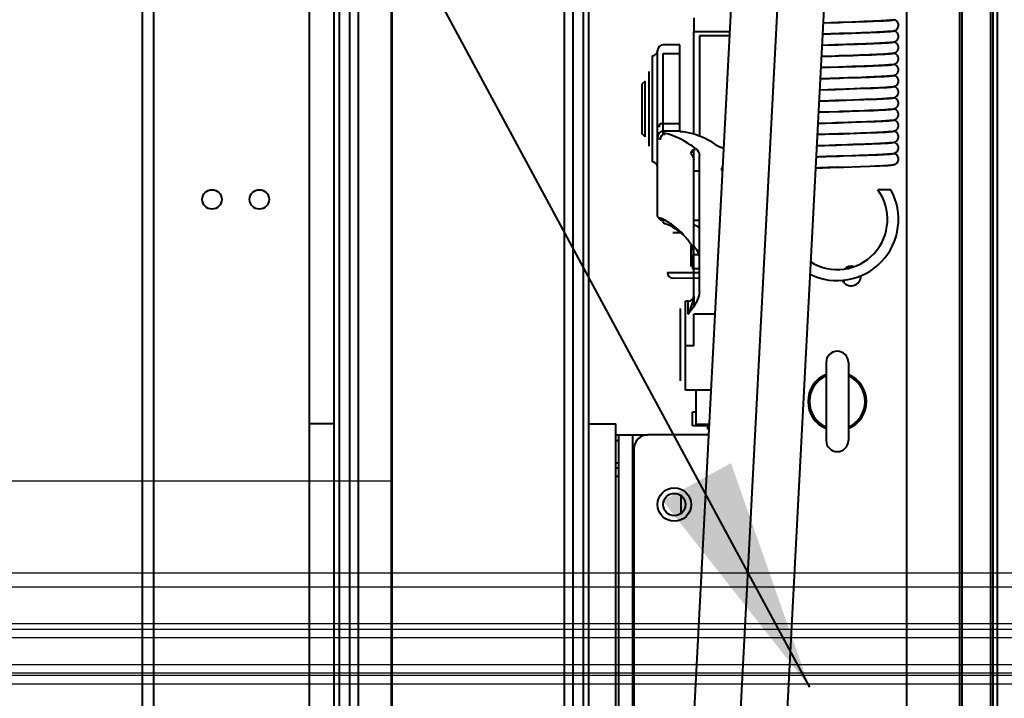
# Model space of a CAD drawing. Units: millimetres. Extents: x 486005 to 499873, y 1562647 to 1618297.
# Drawn here: x 494769 to 495122, y 1566636 to 1566880 of the extents above; entities that cross this region are included whole.
import ezdxf

# ---------------------------------------------------------------- set-up
doc = ezdxf.new("R2010")
doc.units = ezdxf.units.MM
doc.layers.add('Paleta', color=252, linetype='Continuous')
doc.layers.add('конв Липсия', color=7, linetype='Continuous')

# ---------------------------------------------------------------- blocks, each defined once
blk = doc.blocks.new('A$C13FB47D3')
for p, q in [((2468.17, 555), (317.5, 555)), ((2890.76, 550), (109, 550)), ((55, 536.87), (2944.76, 536.87)), ((55, 534.89), (2944.76, 534.89)), ((55, 531.89), (2944.76, 531.89)), ((55, 522.24), (2944.76, 522.24)), ((55, 519.24), (2944.76, 519.24)), ((55, 518.3), (2944.76, 518.3)), ((55, 515.3), (2944.76, 515.3))]:
    blk.add_line(p, q)
blk = doc.blocks.new('A$C47B3716E')
at = {"layer": 'конв Липсия', "lineweight": 40}
for p, q in [((2173.84, 5916.06), (3838.77, 2829)), ((3873.75, 2106), (3873.75, 3658)), ((3892.75, 1900), (3892.75, 3658)), ((3893.65, 1900), (3893.65, 3658)), ((3903.85, 1914.7), (3903.85, 3652.5)), ((3904.75, 1914.7), (3904.75, 3652.5)), ((3906.25, 1914.7), (3906.25, 3652.5)), ((3906.25, 1914.7), (3906.25, 3652.5)), ((3659.25, 1854), (3659.25, 3641.6)), ((3599.25, 1859), (3599.25, 3637.5)), ((3603.25, 3637.5), (3603.25, 1859)), ((3676.75, 3579.5), (3676.75, 1965.5)), ((3750.75, 3579.5), (3750.75, 1965.5)), ((3673.75, 2229), (3673.75, 3479)), ((3753.75, 3479), (3753.75, 2229)), ((3667.94, 3477), (3667.94, 2231)), ((3669.87, 3477), (3669.87, 2231)), ((3757.63, 2231), (3757.63, 3477)), ((3759.57, 2231), (3759.57, 3477)), ((3688.84, 3328.84), (3688.84, 2328.84)), ((3747.38, 1865), (3822.89, 3305.97)), ((3764.05, 1865), (3839.56, 3305.9)), ((3780.72, 1865), (3856.15, 3304.23)), ((3797.25, 3069.2), (3797.25, 3064.2)), ((3850.83, 3067.59), (3855.46, 3067.74)), ((3856.61, 3067.73), (3854.14, 3067.65)), ((3855.46, 3067.74), (3859.32, 3067.88)), ((3858.41, 3067.8), (3856.61, 3067.73)), ((3860.05, 3067.86), (3858.41, 3067.8)), ((3859.32, 3067.88), (3861.76, 3067.97)), ((3861.51, 3067.92), (3860.05, 3067.86)), ((3862.82, 3067.97), (3861.51, 3067.92)), ((3861.76, 3067.97), (3863.49, 3068.05)), ((3863.69, 3068.01), (3862.82, 3067.97)), ((3863.49, 3068.05), (3864.67, 3068.11)), ((3864.47, 3068.05), (3863.69, 3068.01)), ((3865.16, 3068.09), (3864.47, 3068.05)), ((3864.67, 3068.11), (3865.44, 3068.15)), ((3865.78, 3068.13), (3865.16, 3068.09)), ((3865.44, 3068.15), (3866.12, 3068.19)), ((3866.31, 3068.16), (3865.78, 3068.13)), ((3866.12, 3068.19), (3866.52, 3068.22)), ((3866.63, 3068.18), (3866.31, 3068.16)), ((3866.52, 3068.22), (3866.88, 3068.24)), ((3866.91, 3068.21), (3866.63, 3068.18)), ((3866.88, 3068.24), (3867.21, 3068.27)), ((3867.17, 3068.23), (3866.91, 3068.21)), ((3867.4, 3068.25), (3867.17, 3068.23)), ((3867.21, 3068.27), (3867.51, 3068.29)), ((3867.51, 3068.29), (3867.77, 3068.32)), ((3810.22, 3064.2), (3797.25, 3064.2)), ((3797.25, 3027.41), (3797.25, 3064.2)), ((3810.15, 3062.7), (3799.25, 3062.7)), ((3799.25, 3062.7), (3799.25, 3026.73)), ((3849.43, 3063.5), (3843.52, 3063.31)), ((3852.59, 3063.6), (3849.43, 3063.5)), ((3850.98, 3063.59), (3857.11, 3063.8)), ((3855.42, 3063.69), (3852.59, 3063.6)), ((3857.43, 3063.76), (3855.42, 3063.69)), ((3857.11, 3063.8), (3860.45, 3063.92)), ((3859.25, 3063.83), (3857.43, 3063.76)), ((3860.88, 3063.89), (3859.25, 3063.83)), ((3860.45, 3063.92), (3862.54, 3064.01)), ((3861.99, 3063.94), (3860.88, 3063.89)), ((3862.98, 3063.98), (3861.99, 3063.94)), ((3862.54, 3064.01), (3864.03, 3064.08)), ((3863.87, 3064.02), (3862.98, 3063.98)), ((3864.66, 3064.06), (3863.87, 3064.02)), ((3864.03, 3064.08), (3865.07, 3064.13)), ((3865.35, 3064.1), (3864.66, 3064.06)), ((3865.07, 3064.13), (3865.76, 3064.17)), ((3865.96, 3064.14), (3865.35, 3064.1)), ((3865.76, 3064.17), (3866.37, 3064.21)), ((3866.33, 3064.16), (3865.96, 3064.14)), ((3866.66, 3064.19), (3866.33, 3064.16)), ((3866.37, 3064.21), (3866.75, 3064.23)), ((3866.95, 3064.21), (3866.66, 3064.19)), ((3866.75, 3064.23), (3867.09, 3064.26)), ((3867.21, 3064.23), (3866.95, 3064.21)), ((3867.09, 3064.26), (3867.4, 3064.28)), ((3867.44, 3064.25), (3867.21, 3064.23)), ((3867.4, 3064.28), (3867.69, 3064.31)), ((3792.25, 3059.5), (3786.25, 3059.5)), ((3792.25, 3028.49), (3792.25, 3059.5)), ((3843.32, 3059.35), (3846.97, 3059.47)), ((3850.84, 3059.59), (3855.81, 3059.75)), ((3854.87, 3059.67), (3851.78, 3059.57)), ((3857.08, 3059.75), (3854.87, 3059.67)), ((3855.81, 3059.75), (3859.26, 3059.88)), ((3859.04, 3059.82), (3857.08, 3059.75)), ((3860.76, 3059.89), (3859.04, 3059.82)), ((3859.26, 3059.88), (3861.74, 3059.97)), ((3861.91, 3059.93), (3860.76, 3059.89)), ((3861.74, 3059.97), (3863.47, 3060.05)), ((3862.94, 3059.98), (3861.91, 3059.93)), ((3863.86, 3060.02), (3862.94, 3059.98)), ((3863.47, 3060.05), (3864.66, 3060.11)), ((3864.68, 3060.06), (3863.86, 3060.02)), ((3864.66, 3060.11), (3865.46, 3060.15)), ((3865.4, 3060.1), (3864.68, 3060.06)), ((3866.02, 3060.14), (3865.4, 3060.1)), ((3865.46, 3060.15), (3866.16, 3060.19)), ((3866.39, 3060.17), (3866.02, 3060.14)), ((3866.16, 3060.19), (3866.58, 3060.22)), ((3866.71, 3060.19), (3866.39, 3060.17)), ((3866.58, 3060.22), (3866.97, 3060.25)), ((3867, 3060.21), (3866.71, 3060.19)), ((3866.97, 3060.25), (3867.32, 3060.28)), ((3867.25, 3060.23), (3867, 3060.21)), ((3867.47, 3060.25), (3867.25, 3060.23)), ((3867.32, 3060.28), (3867.63, 3060.3)), ((3782.25, 3055.5), (3782.25, 3017.5)), ((3784.25, 3029.45), (3784.25, 3057.5)), ((3786.25, 3056.42), (3792.25, 3056.42)), ((3786.25, 3028.54), (3786.25, 3056.42)), ((3843.11, 3055.34), (3846.7, 3055.46)), ((3850.35, 3055.53), (3849.24, 3055.49)), ((3854.47, 3055.66), (3850.35, 3055.53)), ((3854.4, 3055.71), (3858.27, 3055.84)), ((3856.75, 3055.74), (3854.47, 3055.66)), ((3858.81, 3055.81), (3856.75, 3055.74)), ((3858.27, 3055.84), (3861.03, 3055.94)), ((3860.31, 3055.87), (3858.81, 3055.81)), ((3861.67, 3055.92), (3860.31, 3055.87)), ((3861.03, 3055.94), (3862.98, 3056.03)), ((3862.89, 3055.98), (3861.67, 3055.92)), ((3863.98, 3056.03), (3862.89, 3055.98)), ((3862.98, 3056.03), (3864.33, 3056.09)), ((3864.7, 3056.06), (3863.98, 3056.03)), ((3864.33, 3056.09), (3865.21, 3056.14)), ((3865.34, 3056.1), (3864.7, 3056.06)), ((3865.21, 3056.14), (3865.98, 3056.18)), ((3865.92, 3056.14), (3865.34, 3056.1)), ((3866.42, 3056.17), (3865.92, 3056.14)), ((3865.98, 3056.18), (3866.44, 3056.21)), ((3866.72, 3056.19), (3866.42, 3056.17)), ((3866.44, 3056.21), (3866.85, 3056.24)), ((3866.99, 3056.21), (3866.72, 3056.19)), ((3866.85, 3056.24), (3867.22, 3056.27)), ((3867.23, 3056.23), (3866.99, 3056.21)), ((3867.22, 3056.27), (3867.55, 3056.29)), ((3867.45, 3056.25), (3867.23, 3056.23)), ((3850.83, 3051.59), (3855.46, 3051.74)), ((3856.61, 3051.73), (3854.14, 3051.65)), ((3855.46, 3051.74), (3859.32, 3051.88)), ((3858.41, 3051.8), (3856.61, 3051.73)), ((3860.05, 3051.86), (3858.41, 3051.8)), ((3859.32, 3051.88), (3861.76, 3051.97)), ((3861.51, 3051.92), (3860.05, 3051.86)), ((3862.82, 3051.97), (3861.51, 3051.92)), ((3861.76, 3051.97), (3863.49, 3052.05)), ((3863.69, 3052.01), (3862.82, 3051.97)), ((3863.49, 3052.05), (3864.67, 3052.11)), ((3864.47, 3052.05), (3863.69, 3052.01)), ((3865.16, 3052.09), (3864.47, 3052.05)), ((3864.67, 3052.11), (3865.44, 3052.15)), ((3865.78, 3052.13), (3865.16, 3052.09)), ((3865.44, 3052.15), (3866.12, 3052.19)), ((3866.31, 3052.16), (3865.78, 3052.13)), ((3866.12, 3052.19), (3866.52, 3052.22)), ((3866.63, 3052.18), (3866.31, 3052.16)), ((3866.52, 3052.22), (3866.88, 3052.24)), ((3866.91, 3052.21), (3866.63, 3052.18)), ((3866.88, 3052.24), (3867.21, 3052.27)), ((3867.17, 3052.23), (3866.91, 3052.21)), ((3867.4, 3052.25), (3867.17, 3052.23)), ((3867.21, 3052.27), (3867.51, 3052.29)), ((3867.51, 3052.29), (3867.77, 3052.32)), ((3781.25, 3023.07), (3781.25, 3049.93)), ((3849.43, 3047.5), (3842.68, 3047.28)), ((3852.59, 3047.6), (3849.43, 3047.5)), ((3850.98, 3047.59), (3857.11, 3047.8)), ((3855.42, 3047.69), (3852.59, 3047.6)), ((3857.43, 3047.76), (3855.42, 3047.69)), ((3857.11, 3047.8), (3860.45, 3047.92)), ((3859.25, 3047.83), (3857.43, 3047.76)), ((3860.88, 3047.89), (3859.25, 3047.83)), ((3860.45, 3047.92), (3862.54, 3048.01)), ((3861.99, 3047.94), (3860.88, 3047.89)), ((3862.98, 3047.98), (3861.99, 3047.94)), ((3862.54, 3048.01), (3864.03, 3048.08)), ((3863.87, 3048.02), (3862.98, 3047.98)), ((3864.66, 3048.06), (3863.87, 3048.02)), ((3864.03, 3048.08), (3865.07, 3048.13)), ((3865.35, 3048.1), (3864.66, 3048.06)), ((3865.07, 3048.13), (3865.76, 3048.17)), ((3865.96, 3048.14), (3865.35, 3048.1)), ((3865.76, 3048.17), (3866.37, 3048.21)), ((3866.33, 3048.16), (3865.96, 3048.14)), ((3866.66, 3048.19), (3866.33, 3048.16)), ((3866.37, 3048.21), (3866.75, 3048.23)), ((3866.95, 3048.21), (3866.66, 3048.19)), ((3866.75, 3048.23), (3867.09, 3048.26)), ((3867.21, 3048.23), (3866.95, 3048.21)), ((3867.09, 3048.26), (3867.4, 3048.28)), ((3867.44, 3048.25), (3867.21, 3048.23)), ((3867.4, 3048.28), (3867.69, 3048.31)), ((3779.75, 3046.5), (3778.75, 3045.5)), ((3778.75, 3027.5), (3778.75, 3045.5)), ((3779.75, 3026.5), (3779.75, 3046.5)), ((3855.81, 3043.75), (3859.26, 3043.88)), ((3860.76, 3043.89), (3859.04, 3043.82)), ((3859.26, 3043.88), (3861.74, 3043.97)), ((3861.91, 3043.93), (3860.76, 3043.89)), ((3861.74, 3043.97), (3863.47, 3044.05)), ((3862.94, 3043.98), (3861.91, 3043.93)), ((3863.86, 3044.02), (3862.94, 3043.98)), ((3863.47, 3044.05), (3864.66, 3044.11)), ((3864.68, 3044.06), (3863.86, 3044.02)), ((3864.66, 3044.11), (3865.46, 3044.15)), ((3865.4, 3044.1), (3864.68, 3044.06)), ((3866.02, 3044.14), (3865.4, 3044.1)), ((3865.46, 3044.15), (3866.16, 3044.19)), ((3866.39, 3044.17), (3866.02, 3044.14)), ((3866.16, 3044.19), (3866.58, 3044.22)), ((3866.71, 3044.19), (3866.39, 3044.17)), ((3866.58, 3044.22), (3866.97, 3044.25)), ((3867, 3044.21), (3866.71, 3044.19)), ((3866.97, 3044.25), (3867.32, 3044.28)), ((3867.25, 3044.23), (3867, 3044.21)), ((3867.47, 3044.25), (3867.25, 3044.23)), ((3867.32, 3044.28), (3867.63, 3044.3)), ((3845.86, 3043.38), (3842.47, 3043.27)), ((3842.48, 3043.32), (3845.4, 3043.42)), ((3850.84, 3043.59), (3855.81, 3043.75)), ((3854.87, 3043.67), (3851.78, 3043.57)), ((3857.08, 3043.75), (3854.87, 3043.67)), ((3859.04, 3043.82), (3857.08, 3043.75)), ((3845.84, 3039.38), (3842.26, 3039.27)), ((3842.27, 3039.31), (3845.43, 3039.42)), ((3850.35, 3039.53), (3849.24, 3039.49)), ((3854.47, 3039.66), (3850.35, 3039.53)), ((3854.4, 3039.71), (3858.27, 3039.84)), ((3856.75, 3039.74), (3854.47, 3039.66)), ((3858.81, 3039.81), (3856.75, 3039.74)), ((3858.27, 3039.84), (3861.03, 3039.94)), ((3860.31, 3039.87), (3858.81, 3039.81)), ((3861.67, 3039.92), (3860.31, 3039.87)), ((3861.03, 3039.94), (3862.98, 3040.03)), ((3862.89, 3039.98), (3861.67, 3039.92)), ((3863.98, 3040.03), (3862.89, 3039.98)), ((3862.98, 3040.03), (3864.33, 3040.09)), ((3864.7, 3040.06), (3863.98, 3040.03)), ((3864.33, 3040.09), (3865.21, 3040.14)), ((3865.34, 3040.1), (3864.7, 3040.06)), ((3865.21, 3040.14), (3865.98, 3040.18)), ((3865.92, 3040.14), (3865.34, 3040.1)), ((3866.42, 3040.17), (3865.92, 3040.14)), ((3865.98, 3040.18), (3866.44, 3040.21)), ((3866.72, 3040.19), (3866.42, 3040.17)), ((3866.44, 3040.21), (3866.85, 3040.24)), ((3866.99, 3040.21), (3866.72, 3040.19)), ((3866.85, 3040.24), (3867.22, 3040.27)), ((3867.23, 3040.23), (3866.99, 3040.21)), ((3867.22, 3040.27), (3867.55, 3040.29)), ((3867.45, 3040.25), (3867.23, 3040.23)), ((3850.83, 3035.59), (3855.46, 3035.74)), ((3856.61, 3035.73), (3854.14, 3035.65)), ((3855.46, 3035.74), (3859.32, 3035.88)), ((3858.41, 3035.8), (3856.61, 3035.73)), ((3860.05, 3035.86), (3858.41, 3035.8)), ((3859.32, 3035.88), (3861.76, 3035.97)), ((3861.51, 3035.92), (3860.05, 3035.86)), ((3862.82, 3035.97), (3861.51, 3035.92)), ((3861.76, 3035.97), (3863.49, 3036.05)), ((3863.69, 3036.01), (3862.82, 3035.97)), ((3863.49, 3036.05), (3864.67, 3036.11)), ((3864.47, 3036.05), (3863.69, 3036.01)), ((3865.16, 3036.09), (3864.47, 3036.05)), ((3864.67, 3036.11), (3865.44, 3036.15)), ((3865.78, 3036.13), (3865.16, 3036.09)), ((3865.44, 3036.15), (3866.12, 3036.19)), ((3866.31, 3036.16), (3865.78, 3036.13)), ((3866.12, 3036.19), (3866.52, 3036.22)), ((3866.63, 3036.18), (3866.31, 3036.16)), ((3866.52, 3036.22), (3866.88, 3036.24)), ((3866.91, 3036.21), (3866.63, 3036.18)), ((3866.88, 3036.24), (3867.21, 3036.27)), ((3867.17, 3036.23), (3866.91, 3036.21)), ((3867.4, 3036.25), (3867.17, 3036.23)), ((3867.21, 3036.27), (3867.51, 3036.29)), ((3867.51, 3036.29), (3867.77, 3036.32)), ((3792.25, 3031.18), (3786.25, 3031.18)), ((3846.83, 3031.41), (3841.84, 3031.25)), ((3841.85, 3031.3), (3844.54, 3031.39)), ((3848.13, 3031.46), (3846.83, 3031.41)), ((3849.43, 3031.5), (3848.13, 3031.46)), ((3852.59, 3031.6), (3849.43, 3031.5)), ((3850.98, 3031.59), (3857.11, 3031.8)), ((3855.42, 3031.69), (3852.59, 3031.6)), ((3857.43, 3031.76), (3855.42, 3031.69)), ((3857.11, 3031.8), (3860.45, 3031.92)), ((3859.25, 3031.83), (3857.43, 3031.76)), ((3860.88, 3031.89), (3859.25, 3031.83)), ((3860.45, 3031.92), (3862.54, 3032.01)), ((3861.99, 3031.94), (3860.88, 3031.89)), ((3862.98, 3031.98), (3861.99, 3031.94)), ((3862.54, 3032.01), (3864.03, 3032.08)), ((3863.87, 3032.02), (3862.98, 3031.98)), ((3864.66, 3032.06), (3863.87, 3032.02)), ((3864.03, 3032.08), (3865.07, 3032.13)), ((3865.35, 3032.1), (3864.66, 3032.06)), ((3865.07, 3032.13), (3865.76, 3032.17)), ((3865.96, 3032.14), (3865.35, 3032.1)), ((3865.76, 3032.17), (3866.37, 3032.21)), ((3866.33, 3032.16), (3865.96, 3032.14)), ((3866.66, 3032.19), (3866.33, 3032.16)), ((3866.37, 3032.21), (3866.75, 3032.23)), ((3866.95, 3032.21), (3866.66, 3032.19)), ((3866.75, 3032.23), (3867.09, 3032.26)), ((3867.21, 3032.23), (3866.95, 3032.21)), ((3867.09, 3032.26), (3867.4, 3032.28)), ((3867.44, 3032.25), (3867.21, 3032.23)), ((3867.4, 3032.28), (3867.69, 3032.31)), ((3779.75, 3026.5), (3778.75, 3027.5)), ((3784.25, 3026.09), (3784.25, 3029.45)), ((3792.25, 3028.5), (3786.25, 3028.5)), ((3786.25, 3027.39), (3786.25, 3028.5)), ((3786.91, 3027.77), (3787.25, 3027.71)), ((3845.86, 3027.38), (3841.63, 3027.24)), ((3841.64, 3027.29), (3844.39, 3027.38)), ((3850.84, 3027.59), (3855.81, 3027.75)), ((3854.87, 3027.67), (3851.78, 3027.57)), ((3857.08, 3027.75), (3854.87, 3027.67)), ((3855.81, 3027.75), (3859.26, 3027.88)), ((3859.04, 3027.82), (3857.08, 3027.75)), ((3860.76, 3027.89), (3859.04, 3027.82)), ((3859.26, 3027.88), (3861.74, 3027.97)), ((3861.91, 3027.93), (3860.76, 3027.89)), ((3861.74, 3027.97), (3863.47, 3028.05)), ((3862.94, 3027.98), (3861.91, 3027.93)), ((3863.86, 3028.02), (3862.94, 3027.98)), ((3863.47, 3028.05), (3864.66, 3028.11)), ((3864.68, 3028.06), (3863.86, 3028.02)), ((3864.66, 3028.11), (3865.46, 3028.15)), ((3865.4, 3028.1), (3864.68, 3028.06)), ((3866.02, 3028.14), (3865.4, 3028.1)), ((3865.46, 3028.15), (3866.16, 3028.19)), ((3866.39, 3028.17), (3866.02, 3028.14)), ((3866.16, 3028.19), (3866.58, 3028.22)), ((3866.71, 3028.19), (3866.39, 3028.17)), ((3866.58, 3028.22), (3866.97, 3028.25)), ((3867, 3028.21), (3866.71, 3028.19)), ((3866.97, 3028.25), (3867.32, 3028.28)), ((3867.25, 3028.23), (3867, 3028.21)), ((3867.47, 3028.25), (3867.25, 3028.23)), ((3867.32, 3028.28), (3867.63, 3028.3)), ((3784.25, 2997.84), (3784.25, 3026.09)), ((3785.13, 3025.79), (3785.58, 3025.74)), ((3845.84, 3023.38), (3841.42, 3023.24)), ((3841.43, 3023.28), (3844.2, 3023.38)), ((3850.35, 3023.53), (3849.24, 3023.49)), ((3854.47, 3023.66), (3850.35, 3023.53)), ((3854.4, 3023.71), (3858.27, 3023.84)), ((3856.75, 3023.74), (3854.47, 3023.66)), ((3858.81, 3023.81), (3856.75, 3023.74)), ((3858.27, 3023.84), (3861.03, 3023.94)), ((3860.31, 3023.87), (3858.81, 3023.81)), ((3861.67, 3023.92), (3860.31, 3023.87)), ((3861.03, 3023.94), (3862.98, 3024.03)), ((3862.89, 3023.98), (3861.67, 3023.92)), ((3863.98, 3024.03), (3862.89, 3023.98)), ((3862.98, 3024.03), (3864.33, 3024.09)), ((3864.7, 3024.06), (3863.98, 3024.03)), ((3864.33, 3024.09), (3865.21, 3024.14)), ((3865.34, 3024.1), (3864.7, 3024.06)), ((3865.21, 3024.14), (3865.98, 3024.18)), ((3865.92, 3024.14), (3865.34, 3024.1)), ((3866.42, 3024.17), (3865.92, 3024.14)), ((3865.98, 3024.18), (3866.44, 3024.21)), ((3866.72, 3024.19), (3866.42, 3024.17)), ((3866.44, 3024.21), (3866.85, 3024.24)), ((3866.99, 3024.21), (3866.72, 3024.19)), ((3866.85, 3024.24), (3867.22, 3024.27)), ((3867.23, 3024.23), (3866.99, 3024.21)), ((3867.22, 3024.27), (3867.55, 3024.29)), ((3867.45, 3024.25), (3867.23, 3024.23)), ((3797.25, 2969.4), (3797.25, 3021.96)), ((3799.25, 2970.81), (3799.25, 3019.8)), ((3841.22, 3019.28), (3843.48, 3019.35)), ((3843.48, 3019.35), (3847.04, 3019.47)), ((3848.64, 3019.47), (3846.2, 3019.39)), ((3847.04, 3019.47), (3848.3, 3019.51)), ((3848.69, 3019.47), (3848.64, 3019.47)), ((3850.83, 3019.59), (3855.46, 3019.74)), ((3856.61, 3019.73), (3854.14, 3019.65)), ((3855.46, 3019.74), (3859.32, 3019.88)), ((3858.41, 3019.8), (3856.61, 3019.73)), ((3860.05, 3019.86), (3858.41, 3019.8)), ((3859.32, 3019.88), (3861.76, 3019.97)), ((3861.51, 3019.92), (3860.05, 3019.86)), ((3862.82, 3019.97), (3861.51, 3019.92)), ((3861.76, 3019.97), (3863.49, 3020.05)), ((3863.69, 3020.01), (3862.82, 3019.97)), ((3863.49, 3020.05), (3864.67, 3020.11)), ((3864.47, 3020.05), (3863.69, 3020.01)), ((3865.16, 3020.09), (3864.47, 3020.05)), ((3864.67, 3020.11), (3865.44, 3020.15)), ((3865.78, 3020.13), (3865.16, 3020.09)), ((3865.44, 3020.15), (3866.12, 3020.19)), ((3866.31, 3020.16), (3865.78, 3020.13)), ((3866.12, 3020.19), (3866.52, 3020.22)), ((3866.63, 3020.18), (3866.31, 3020.16)), ((3866.52, 3020.22), (3866.88, 3020.24)), ((3866.91, 3020.21), (3866.63, 3020.18)), ((3866.88, 3020.24), (3867.21, 3020.27)), ((3867.17, 3020.23), (3866.91, 3020.21)), ((3867.4, 3020.25), (3867.17, 3020.23)), ((3867.21, 3020.27), (3867.51, 3020.29)), ((3867.51, 3020.29), (3867.77, 3020.32)), ((3850.98, 3015.59), (3857.11, 3015.8)), ((3857.11, 3015.8), (3860.45, 3015.92)), ((3860.45, 3015.92), (3862.54, 3016.01)), ((3862.54, 3016.01), (3864.03, 3016.08)), ((3864.03, 3016.08), (3865.07, 3016.13)), ((3865.07, 3016.13), (3865.76, 3016.17)), ((3865.76, 3016.17), (3866.37, 3016.21)), ((3866.37, 3016.21), (3866.75, 3016.23)), ((3866.75, 3016.23), (3867.09, 3016.26)), ((3867.09, 3016.26), (3867.4, 3016.28)), ((3867.4, 3016.28), (3867.69, 3016.31)), ((3797.25, 3014.2), (3799.25, 3014.2)), ((3846.25, 3015.44), (3848.77, 3015.52)), ((3848.81, 3015.53), (3848.77, 3015.52)), ((3867.98, 3007.5), (3863.3, 3007.5)), ((3786.85, 2996.5), (3786.25, 2996.5)), ((3786.25, 2996.5), (3786.25, 2995.87)), ((3797.25, 2996.5), (3799.25, 2996.5)), ((3792.53, 2992.06), (3789.72, 2992.06)), ((3792.6, 2992.01), (3789.72, 2992.06)), ((3796.25, 2979.91), (3796.25, 2987.55)), ((3799, 2984.07), (3796.75, 2984.07)), ((3796.75, 2984.07), (3796.75, 2979.07)), ((3787.75, 2977.75), (3799.25, 2977.75)), ((3799.25, 2979.07), (3796.75, 2979.07)), ((3799.25, 2975.59), (3789.72, 2975.75)), ((3851.25, 2974.06), (3851.25, 2975.03)), ((3795.25, 2967.5), (3794.25, 2967.5)), ((3794.25, 2935.5), (3794.25, 2967.5)), ((3795.25, 2962.81), (3795.25, 2967.5)), ((3797.25, 2969.4), (3797.25, 2965.59)), ((3792.45, 2938.85), (3792.45, 2964.88)), ((3804.91, 2962.81), (3797.25, 2962.81)), ((3797.25, 2951.5), (3797.25, 2962.81)), ((3797.25, 2951.5), (3794.25, 2951.5)), ((3844.75, 2945.5), (3844.75, 2917.52)), ((3852.75, 2945.5), (3852.75, 2917.52)), ((3803.48, 2935.5), (3794.25, 2935.5)), ((3798, 2935.5), (3798, 2923.2)), ((3798, 2927.69), (3796.75, 2927.69)), ((3796.75, 2922.69), (3796.75, 2927.69)), ((3667.94, 2923.5), (3659.25, 2923.5)), ((3759.57, 2923.5), (3769.25, 2923.5)), ((3769.25, 2765.5), (3769.25, 2923.5)), ((3802.25, 2922.69), (3796.75, 2922.69)), ((3802.83, 2923.2), (3798, 2923.2)), ((3802.25, 2921.54), (3802.25, 2923.2)), ((3802.73, 2921.54), (3802.25, 2921.54)), ((3769.25, 2919.5), (3770.25, 2919.5)), ((3769.25, 2917.5), (3770.25, 2917.5)), ((3770.25, 2919.5), (3780.75, 2919.5)), ((3770.25, 2919.5), (3770.25, 2769.5)), ((3775.25, 2919.5), (3775.25, 2769.5)), ((3802.64, 2919.5), (3780.75, 2919.5)), ((3775.75, 2914.5), (3775.75, 2774.5)), ((3769.25, 2909.5), (3770.25, 2909.5)), ((3770.25, 2907.5), (3769.25, 2907.5)), ((3770.25, 2904.5), (3769.25, 2904.5)), ((3792.75, 2891.39), (3792.75, 2897.61))]:
    blk.add_line(p, q, dxfattribs=at)
for points in [[(3854.14, 3067.65), (3849.72, 3067.51), (3849.13, 3067.49), (3843.73, 3067.31)], [(3843.74, 3067.36), (3849.57, 3067.55), (3850.83, 3067.59)], [(3868.12, 3068.34), (3868.12, 3068.34), (3868.11, 3068.33), (3868.09, 3068.33), (3868.06, 3068.32), (3868.01, 3068.32), (3867.97, 3068.31), (3867.91, 3068.3), (3867.84, 3068.29), (3867.77, 3068.29), (3867.69, 3068.28), (3867.6, 3068.27), (3867.5, 3068.26), (3867.4, 3068.25)], [(3867.77, 3068.32), (3867.9, 3068.33), (3868.02, 3068.34)], [(3868.02, 3068.34), (3868.13, 3068.35), (3868.24, 3068.36), (3868.34, 3068.38), (3868.44, 3068.39), (3868.53, 3068.4), (3868.62, 3068.42), (3868.71, 3068.43), (3868.79, 3068.45), (3868.88, 3068.46), (3868.96, 3068.48), (3869.05, 3068.5)], [(3870.72, 3066.5), (3870.72, 3066.61), (3870.69, 3066.86), (3870.63, 3067.1), (3870.55, 3067.31), (3870.45, 3067.51), (3870.33, 3067.69), (3870.2, 3067.85), (3870.06, 3067.99), (3869.91, 3068.11), (3869.76, 3068.21), (3869.62, 3068.29), (3869.48, 3068.36), (3869.36, 3068.41), (3869.25, 3068.44), (3869.15, 3068.47), (3869.05, 3068.5), (3869.05, 3068.5)], [(3869.05, 3064.5), (3869.15, 3064.53), (3869.25, 3064.56), (3869.37, 3064.6), (3869.49, 3064.65), (3869.62, 3064.71), (3869.77, 3064.79), (3869.92, 3064.89), (3870.06, 3065.01), (3870.2, 3065.15), (3870.33, 3065.31), (3870.45, 3065.49), (3870.55, 3065.69), (3870.63, 3065.9), (3870.69, 3066.13), (3870.72, 3066.38), (3870.72, 3066.5)], [(3843.53, 3063.36), (3849.25, 3063.54), (3849.84, 3063.56), (3850.98, 3063.59)], [(3868.12, 3064.34), (3868.12, 3064.34), (3868.12, 3064.33), (3868.1, 3064.33), (3868.07, 3064.33), (3868.03, 3064.32), (3867.99, 3064.31), (3867.93, 3064.31), (3867.87, 3064.3), (3867.8, 3064.29), (3867.72, 3064.28), (3867.64, 3064.27), (3867.55, 3064.26), (3867.44, 3064.25)], [(3867.69, 3064.31), (3867.83, 3064.32), (3867.95, 3064.33)], [(3867.95, 3064.33), (3868.07, 3064.35), (3868.19, 3064.36), (3868.3, 3064.37), (3868.4, 3064.38), (3868.5, 3064.4), (3868.6, 3064.41), (3868.69, 3064.43), (3868.78, 3064.44), (3868.87, 3064.46), (3868.96, 3064.48), (3869.05, 3064.5)], [(3869.04, 3060.5), (3869.14, 3060.52), (3869.24, 3060.55), (3869.35, 3060.59), (3869.47, 3060.64), (3869.6, 3060.7), (3869.75, 3060.78), (3869.9, 3060.88), (3870.05, 3061), (3870.19, 3061.14), (3870.32, 3061.3), (3870.44, 3061.48), (3870.54, 3061.67), (3870.63, 3061.89), (3870.69, 3062.12), (3870.72, 3062.38), (3870.73, 3062.5)], [(3870.73, 3062.5), (3870.72, 3062.61), (3870.69, 3062.87), (3870.63, 3063.1), (3870.55, 3063.32), (3870.44, 3063.52), (3870.33, 3063.7), (3870.19, 3063.86), (3870.05, 3064), (3869.9, 3064.12), (3869.75, 3064.22), (3869.6, 3064.3), (3869.46, 3064.37), (3869.34, 3064.41), (3869.23, 3064.45), (3869.13, 3064.48), (3869.05, 3064.5)], [(3851.78, 3059.57), (3849.15, 3059.49), (3848.49, 3059.47), (3847.83, 3059.45), (3843.31, 3059.3)], [(3846.97, 3059.47), (3848.06, 3059.5), (3848.61, 3059.52), (3849.16, 3059.54), (3849.72, 3059.55), (3850.84, 3059.59)], [(3868.12, 3060.34), (3868.12, 3060.34), (3868.12, 3060.33), (3868.1, 3060.33), (3868.07, 3060.33), (3868.03, 3060.32), (3867.99, 3060.31), (3867.94, 3060.31), (3867.88, 3060.3), (3867.81, 3060.29), (3867.74, 3060.28), (3867.66, 3060.27), (3867.57, 3060.26), (3867.47, 3060.25)], [(3867.63, 3060.3), (3867.78, 3060.32), (3867.91, 3060.33), (3868.04, 3060.34)], [(3868.04, 3060.34), (3868.17, 3060.36), (3868.28, 3060.37), (3868.39, 3060.38), (3868.5, 3060.4), (3868.59, 3060.41), (3868.69, 3060.43), (3868.78, 3060.44), (3868.87, 3060.46), (3868.95, 3060.48), (3869.04, 3060.5)], [(3870.73, 3058.5), (3870.72, 3058.61), (3870.69, 3058.86), (3870.63, 3059.1), (3870.55, 3059.31), (3870.45, 3059.51), (3870.33, 3059.69), (3870.2, 3059.85), (3870.06, 3059.99), (3869.91, 3060.11), (3869.76, 3060.21), (3869.61, 3060.29), (3869.47, 3060.36), (3869.35, 3060.41), (3869.24, 3060.45), (3869.14, 3060.48), (3869.05, 3060.5)], [(3869.05, 3056.5), (3869.14, 3056.52), (3869.24, 3056.55), (3869.35, 3056.59), (3869.47, 3056.64), (3869.61, 3056.7), (3869.75, 3056.78), (3869.9, 3056.88), (3870.05, 3057), (3870.19, 3057.14), (3870.33, 3057.3), (3870.44, 3057.48), (3870.54, 3057.68), (3870.63, 3057.89), (3870.69, 3058.13), (3870.72, 3058.38), (3870.73, 3058.5)], [(3849.24, 3055.49), (3848.12, 3055.46), (3843.1, 3055.29)], [(3846.7, 3055.46), (3847.99, 3055.5), (3848.65, 3055.52), (3849.3, 3055.54), (3854.4, 3055.71)], [(3868.12, 3056.34), (3868.12, 3056.34), (3868.11, 3056.33), (3868.09, 3056.33), (3868.06, 3056.33), (3868.02, 3056.32), (3867.98, 3056.31), (3867.92, 3056.3), (3867.86, 3056.3), (3867.79, 3056.29), (3867.72, 3056.28), (3867.64, 3056.27), (3867.55, 3056.26), (3867.45, 3056.25)], [(3867.55, 3056.29), (3867.69, 3056.31), (3867.83, 3056.32), (3867.96, 3056.33)], [(3867.96, 3056.33), (3868.09, 3056.35), (3868.2, 3056.36), (3868.31, 3056.37), (3868.41, 3056.39), (3868.51, 3056.4), (3868.61, 3056.41), (3868.7, 3056.43), (3868.79, 3056.44), (3868.87, 3056.46), (3868.96, 3056.48), (3869.05, 3056.5)], [(3870.73, 3054.5), (3870.72, 3054.61), (3870.69, 3054.87), (3870.63, 3055.1), (3870.55, 3055.32), (3870.44, 3055.52), (3870.32, 3055.7), (3870.19, 3055.86), (3870.05, 3056), (3869.89, 3056.12), (3869.74, 3056.23), (3869.59, 3056.31), (3869.45, 3056.37), (3869.33, 3056.42), (3869.22, 3056.45), (3869.13, 3056.48), (3869.05, 3056.5)], [(3869.05, 3052.5), (3869.14, 3052.52), (3869.24, 3052.55), (3869.35, 3052.59), (3869.47, 3052.64), (3869.61, 3052.7), (3869.75, 3052.78), (3869.9, 3052.88), (3870.05, 3053), (3870.19, 3053.14), (3870.33, 3053.3), (3870.44, 3053.48), (3870.54, 3053.68), (3870.63, 3053.89), (3870.69, 3054.12), (3870.72, 3054.38), (3870.73, 3054.5)], [(3854.14, 3051.65), (3849.72, 3051.51), (3849.13, 3051.49), (3842.89, 3051.29)], [(3842.9, 3051.33), (3849.57, 3051.55), (3850.83, 3051.59)], [(3868.12, 3052.34), (3868.12, 3052.34), (3868.11, 3052.33), (3868.09, 3052.33), (3868.06, 3052.32), (3868.01, 3052.32), (3867.97, 3052.31), (3867.91, 3052.3), (3867.84, 3052.29), (3867.77, 3052.29), (3867.69, 3052.28), (3867.6, 3052.27), (3867.5, 3052.26), (3867.4, 3052.25)], [(3867.77, 3052.32), (3867.9, 3052.33), (3868.02, 3052.34)], [(3868.02, 3052.34), (3868.13, 3052.35), (3868.24, 3052.36), (3868.34, 3052.38), (3868.44, 3052.39), (3868.53, 3052.4), (3868.62, 3052.42), (3868.71, 3052.43), (3868.79, 3052.45), (3868.88, 3052.46), (3868.96, 3052.48), (3869.05, 3052.5)], [(3870.72, 3050.5), (3870.72, 3050.61), (3870.69, 3050.86), (3870.63, 3051.1), (3870.55, 3051.31), (3870.45, 3051.51), (3870.33, 3051.69), (3870.2, 3051.85), (3870.06, 3051.99), (3869.91, 3052.11), (3869.76, 3052.21), (3869.62, 3052.29), (3869.48, 3052.36), (3869.36, 3052.41), (3869.25, 3052.44), (3869.15, 3052.47), (3869.05, 3052.5), (3869.05, 3052.5)], [(3842.69, 3047.33), (3849.25, 3047.54), (3849.84, 3047.56), (3850.98, 3047.59)], [(3868.12, 3048.34), (3868.12, 3048.34), (3868.12, 3048.33), (3868.1, 3048.33), (3868.07, 3048.33), (3868.03, 3048.32), (3867.99, 3048.31), (3867.93, 3048.31), (3867.87, 3048.3), (3867.8, 3048.29), (3867.72, 3048.28), (3867.64, 3048.27), (3867.55, 3048.26), (3867.44, 3048.25)], [(3867.69, 3048.31), (3867.83, 3048.32), (3867.95, 3048.33)], [(3867.95, 3048.33), (3868.07, 3048.35), (3868.19, 3048.36), (3868.3, 3048.37), (3868.4, 3048.38), (3868.5, 3048.4), (3868.6, 3048.41), (3868.69, 3048.43), (3868.78, 3048.44), (3868.87, 3048.46), (3868.96, 3048.48), (3869.05, 3048.5)], [(3869.05, 3048.5), (3869.15, 3048.53), (3869.25, 3048.56), (3869.37, 3048.6), (3869.49, 3048.65), (3869.62, 3048.71), (3869.77, 3048.79), (3869.92, 3048.89), (3870.06, 3049.01), (3870.2, 3049.15), (3870.33, 3049.31), (3870.45, 3049.49), (3870.55, 3049.69), (3870.63, 3049.9), (3870.69, 3050.13), (3870.72, 3050.38), (3870.72, 3050.5)], [(3870.73, 3046.5), (3870.72, 3046.61), (3870.69, 3046.87), (3870.63, 3047.1), (3870.55, 3047.32), (3870.44, 3047.52), (3870.33, 3047.7), (3870.19, 3047.86), (3870.05, 3048), (3869.9, 3048.12), (3869.75, 3048.22), (3869.6, 3048.3), (3869.46, 3048.37), (3869.34, 3048.41), (3869.23, 3048.45), (3869.13, 3048.48), (3869.05, 3048.5)], [(3868.12, 3044.34), (3868.12, 3044.34), (3868.12, 3044.33), (3868.1, 3044.33), (3868.07, 3044.33), (3868.03, 3044.32), (3867.99, 3044.31), (3867.94, 3044.31), (3867.88, 3044.3), (3867.81, 3044.29), (3867.74, 3044.28), (3867.66, 3044.27), (3867.57, 3044.26), (3867.47, 3044.25)], [(3867.63, 3044.3), (3867.78, 3044.32), (3867.91, 3044.33), (3868.04, 3044.34)], [(3868.04, 3044.34), (3868.17, 3044.36), (3868.28, 3044.37), (3868.39, 3044.38), (3868.5, 3044.4), (3868.59, 3044.41), (3868.69, 3044.43), (3868.78, 3044.44), (3868.87, 3044.46), (3868.95, 3044.48), (3869.04, 3044.5)], [(3869.04, 3044.5), (3869.14, 3044.52), (3869.24, 3044.55), (3869.35, 3044.59), (3869.47, 3044.64), (3869.6, 3044.7), (3869.75, 3044.78), (3869.9, 3044.88), (3870.05, 3045), (3870.19, 3045.14), (3870.32, 3045.3), (3870.44, 3045.48), (3870.54, 3045.67), (3870.63, 3045.89), (3870.69, 3046.12), (3870.72, 3046.38), (3870.73, 3046.5)], [(3870.73, 3042.5), (3870.72, 3042.61), (3870.69, 3042.86), (3870.63, 3043.1), (3870.55, 3043.31), (3870.45, 3043.51), (3870.33, 3043.69), (3870.2, 3043.85), (3870.06, 3043.99), (3869.91, 3044.11), (3869.76, 3044.21), (3869.61, 3044.29), (3869.47, 3044.36), (3869.35, 3044.41), (3869.24, 3044.45), (3869.14, 3044.48), (3869.05, 3044.5)], [(3845.4, 3043.42), (3848.06, 3043.5), (3848.61, 3043.52), (3849.16, 3043.54), (3849.72, 3043.55), (3850.84, 3043.59)], [(3851.78, 3043.57), (3849.15, 3043.49), (3848.49, 3043.47), (3847.83, 3043.45), (3845.86, 3043.38)], [(3868.12, 3040.34), (3868.12, 3040.34), (3868.11, 3040.33), (3868.09, 3040.33), (3868.06, 3040.33), (3868.02, 3040.32), (3867.98, 3040.31), (3867.92, 3040.3), (3867.86, 3040.3), (3867.79, 3040.29), (3867.72, 3040.28), (3867.64, 3040.27), (3867.55, 3040.26), (3867.45, 3040.25)], [(3867.55, 3040.29), (3867.69, 3040.31), (3867.83, 3040.32), (3867.96, 3040.33)], [(3867.96, 3040.33), (3868.09, 3040.35), (3868.2, 3040.36), (3868.31, 3040.37), (3868.41, 3040.39), (3868.51, 3040.4), (3868.61, 3040.41), (3868.7, 3040.43), (3868.79, 3040.44), (3868.87, 3040.46), (3868.96, 3040.48), (3869.05, 3040.5)], [(3869.05, 3040.5), (3869.14, 3040.52), (3869.24, 3040.55), (3869.35, 3040.59), (3869.47, 3040.64), (3869.61, 3040.7), (3869.75, 3040.78), (3869.9, 3040.88), (3870.05, 3041), (3870.19, 3041.14), (3870.33, 3041.3), (3870.44, 3041.48), (3870.54, 3041.68), (3870.63, 3041.89), (3870.69, 3042.13), (3870.72, 3042.38), (3870.73, 3042.5)], [(3870.73, 3038.5), (3870.72, 3038.61), (3870.69, 3038.87), (3870.63, 3039.1), (3870.55, 3039.32), (3870.44, 3039.52), (3870.32, 3039.7), (3870.19, 3039.86), (3870.05, 3040), (3869.89, 3040.12), (3869.74, 3040.23), (3869.59, 3040.31), (3869.45, 3040.37), (3869.33, 3040.42), (3869.22, 3040.45), (3869.13, 3040.48), (3869.05, 3040.5)], [(3845.43, 3039.42), (3847.99, 3039.5), (3848.65, 3039.52), (3849.3, 3039.54), (3854.4, 3039.71)], [(3849.24, 3039.49), (3848.12, 3039.46), (3845.84, 3039.38)], [(3869.05, 3036.5), (3869.14, 3036.52), (3869.24, 3036.55), (3869.35, 3036.59), (3869.47, 3036.64), (3869.61, 3036.7), (3869.75, 3036.78), (3869.9, 3036.88), (3870.05, 3037), (3870.19, 3037.14), (3870.33, 3037.3), (3870.44, 3037.48), (3870.54, 3037.68), (3870.63, 3037.89), (3870.69, 3038.12), (3870.72, 3038.38), (3870.73, 3038.5)], [(3854.14, 3035.65), (3849.72, 3035.51), (3849.13, 3035.49), (3842.05, 3035.26)], [(3842.06, 3035.31), (3849.57, 3035.55), (3850.83, 3035.59)], [(3868.12, 3036.34), (3868.12, 3036.34), (3868.11, 3036.33), (3868.09, 3036.33), (3868.06, 3036.32), (3868.01, 3036.32), (3867.97, 3036.31), (3867.91, 3036.3), (3867.84, 3036.29), (3867.77, 3036.29), (3867.69, 3036.28), (3867.6, 3036.27), (3867.5, 3036.26), (3867.4, 3036.25)], [(3867.77, 3036.32), (3867.9, 3036.33), (3868.02, 3036.34)], [(3868.02, 3036.34), (3868.13, 3036.35), (3868.24, 3036.36), (3868.34, 3036.38), (3868.44, 3036.39), (3868.53, 3036.4), (3868.62, 3036.42), (3868.71, 3036.43), (3868.79, 3036.45), (3868.88, 3036.46), (3868.96, 3036.48), (3869.05, 3036.5)], [(3870.72, 3034.5), (3870.72, 3034.61), (3870.69, 3034.86), (3870.63, 3035.1), (3870.55, 3035.31), (3870.45, 3035.51), (3870.33, 3035.69), (3870.2, 3035.85), (3870.06, 3035.99), (3869.91, 3036.11), (3869.76, 3036.21), (3869.62, 3036.29), (3869.48, 3036.36), (3869.36, 3036.41), (3869.25, 3036.44), (3869.15, 3036.47), (3869.05, 3036.5), (3869.05, 3036.5)], [(3869.05, 3032.5), (3869.15, 3032.53), (3869.25, 3032.56), (3869.37, 3032.6), (3869.49, 3032.65), (3869.62, 3032.71), (3869.77, 3032.79), (3869.92, 3032.89), (3870.06, 3033.01), (3870.2, 3033.15), (3870.33, 3033.31), (3870.45, 3033.49), (3870.55, 3033.69), (3870.63, 3033.9), (3870.69, 3034.13), (3870.72, 3034.38), (3870.72, 3034.5)], [(3844.54, 3031.39), (3847.83, 3031.49), (3848.4, 3031.51)], [(3848.4, 3031.51), (3849.25, 3031.54), (3849.84, 3031.56), (3850.98, 3031.59)], [(3868.12, 3032.34), (3868.12, 3032.34), (3868.12, 3032.33), (3868.1, 3032.33), (3868.07, 3032.33), (3868.03, 3032.32), (3867.99, 3032.31), (3867.93, 3032.31), (3867.87, 3032.3), (3867.8, 3032.29), (3867.72, 3032.28), (3867.64, 3032.27), (3867.55, 3032.26), (3867.44, 3032.25)], [(3867.69, 3032.31), (3867.83, 3032.32), (3867.95, 3032.33)], [(3867.95, 3032.33), (3868.07, 3032.35), (3868.19, 3032.36), (3868.3, 3032.37), (3868.4, 3032.38), (3868.5, 3032.4), (3868.6, 3032.41), (3868.69, 3032.43), (3868.78, 3032.44), (3868.87, 3032.46), (3868.96, 3032.48), (3869.05, 3032.5)], [(3869.04, 3028.5), (3869.14, 3028.52), (3869.24, 3028.55), (3869.35, 3028.59), (3869.47, 3028.64), (3869.6, 3028.7), (3869.75, 3028.78), (3869.9, 3028.88), (3870.05, 3029), (3870.19, 3029.14), (3870.32, 3029.3), (3870.44, 3029.48), (3870.54, 3029.67), (3870.63, 3029.89), (3870.69, 3030.12), (3870.72, 3030.38), (3870.73, 3030.5)], [(3870.73, 3030.5), (3870.72, 3030.61), (3870.69, 3030.87), (3870.63, 3031.1), (3870.55, 3031.32), (3870.44, 3031.52), (3870.33, 3031.7), (3870.19, 3031.86), (3870.05, 3032), (3869.9, 3032.12), (3869.75, 3032.22), (3869.6, 3032.3), (3869.46, 3032.37), (3869.34, 3032.41), (3869.23, 3032.45), (3869.13, 3032.48), (3869.05, 3032.5)], [(3844.39, 3027.38), (3848.06, 3027.5), (3848.61, 3027.52), (3849.16, 3027.54), (3849.72, 3027.55), (3850.84, 3027.59)], [(3851.78, 3027.57), (3849.15, 3027.49), (3848.49, 3027.47), (3847.83, 3027.45), (3845.86, 3027.38)], [(3868.12, 3028.34), (3868.12, 3028.34), (3868.12, 3028.33), (3868.1, 3028.33), (3868.07, 3028.33), (3868.03, 3028.32), (3867.99, 3028.31), (3867.94, 3028.31), (3867.88, 3028.3), (3867.81, 3028.29), (3867.74, 3028.28), (3867.66, 3028.27), (3867.57, 3028.26), (3867.47, 3028.25)], [(3867.63, 3028.3), (3867.78, 3028.32), (3867.91, 3028.33), (3868.04, 3028.34)], [(3868.04, 3028.34), (3868.17, 3028.36), (3868.28, 3028.37), (3868.39, 3028.38), (3868.5, 3028.4), (3868.59, 3028.41), (3868.69, 3028.43), (3868.78, 3028.44), (3868.87, 3028.46), (3868.95, 3028.48), (3869.04, 3028.5)], [(3870.73, 3026.5), (3870.72, 3026.61), (3870.69, 3026.86), (3870.63, 3027.1), (3870.55, 3027.31), (3870.45, 3027.51), (3870.33, 3027.69), (3870.2, 3027.85), (3870.06, 3027.99), (3869.91, 3028.11), (3869.76, 3028.21), (3869.61, 3028.29), (3869.47, 3028.36), (3869.35, 3028.41), (3869.24, 3028.45), (3869.14, 3028.48), (3869.05, 3028.5)], [(3869.05, 3024.5), (3869.14, 3024.52), (3869.24, 3024.55), (3869.35, 3024.59), (3869.47, 3024.64), (3869.61, 3024.7), (3869.75, 3024.78), (3869.9, 3024.88), (3870.05, 3025), (3870.19, 3025.14), (3870.33, 3025.3), (3870.44, 3025.48), (3870.54, 3025.68), (3870.63, 3025.89), (3870.69, 3026.13), (3870.72, 3026.38), (3870.73, 3026.5)], [(3844.2, 3023.38), (3847.99, 3023.5), (3848.65, 3023.52), (3849.3, 3023.54), (3854.4, 3023.71)], [(3849.24, 3023.49), (3848.12, 3023.46), (3845.84, 3023.38)], [(3868.12, 3024.34), (3868.12, 3024.34), (3868.11, 3024.33), (3868.09, 3024.33), (3868.06, 3024.33), (3868.02, 3024.32), (3867.98, 3024.31), (3867.92, 3024.3), (3867.86, 3024.3), (3867.79, 3024.29), (3867.72, 3024.28), (3867.64, 3024.27), (3867.55, 3024.26), (3867.45, 3024.25)], [(3867.55, 3024.29), (3867.69, 3024.31), (3867.83, 3024.32), (3867.96, 3024.33)], [(3867.96, 3024.33), (3868.09, 3024.35), (3868.2, 3024.36), (3868.31, 3024.37), (3868.41, 3024.39), (3868.51, 3024.4), (3868.61, 3024.41), (3868.7, 3024.43), (3868.79, 3024.44), (3868.87, 3024.46), (3868.96, 3024.48), (3869.05, 3024.5)], [(3870.73, 3022.5), (3870.72, 3022.61), (3870.69, 3022.87), (3870.63, 3023.1), (3870.55, 3023.32), (3870.44, 3023.52), (3870.32, 3023.7), (3870.19, 3023.86), (3870.05, 3024), (3869.89, 3024.12), (3869.74, 3024.23), (3869.59, 3024.31), (3869.45, 3024.37), (3869.33, 3024.42), (3869.22, 3024.45), (3869.13, 3024.48), (3869.05, 3024.5)], [(3846.2, 3019.39), (3844.84, 3019.35), (3843.48, 3019.3), (3842.14, 3019.24), (3841.21, 3019.18)], [(3848.3, 3019.51), (3849.57, 3019.55), (3850.83, 3019.59)], [(3854.14, 3019.65), (3849.72, 3019.51), (3849.13, 3019.49), (3848.69, 3019.47)], [(3868.12, 3020.34), (3868.12, 3020.34), (3868.11, 3020.33), (3868.09, 3020.33), (3868.06, 3020.32), (3868.01, 3020.32), (3867.97, 3020.31), (3867.91, 3020.3), (3867.84, 3020.29), (3867.77, 3020.29), (3867.69, 3020.28), (3867.6, 3020.27), (3867.5, 3020.26), (3867.4, 3020.25)], [(3867.77, 3020.32), (3867.9, 3020.33), (3868.02, 3020.34)], [(3868.02, 3020.34), (3868.13, 3020.35), (3868.24, 3020.36), (3868.34, 3020.38), (3868.44, 3020.39), (3868.53, 3020.4), (3868.62, 3020.42), (3868.71, 3020.43), (3868.79, 3020.45), (3868.88, 3020.46), (3868.96, 3020.48), (3869.05, 3020.5)], [(3869.05, 3020.5), (3869.14, 3020.52), (3869.24, 3020.55), (3869.35, 3020.59), (3869.47, 3020.64), (3869.61, 3020.7), (3869.75, 3020.78), (3869.9, 3020.88), (3870.05, 3021), (3870.19, 3021.14), (3870.33, 3021.3), (3870.44, 3021.48), (3870.54, 3021.68), (3870.63, 3021.89), (3870.69, 3022.12), (3870.72, 3022.38), (3870.73, 3022.5)], [(3870.72, 3018.5), (3870.72, 3018.61), (3870.69, 3018.86), (3870.63, 3019.1), (3870.55, 3019.31), (3870.45, 3019.51), (3870.33, 3019.69), (3870.2, 3019.85), (3870.06, 3019.99), (3869.91, 3020.11), (3869.76, 3020.21), (3869.62, 3020.29), (3869.48, 3020.36), (3869.36, 3020.41), (3869.25, 3020.44), (3869.15, 3020.47), (3869.05, 3020.5), (3869.05, 3020.5)], [(3848.81, 3015.53), (3849.25, 3015.54), (3849.84, 3015.56), (3850.98, 3015.59)], [(3867.69, 3016.31), (3867.83, 3016.32), (3867.95, 3016.33), (3868.07, 3016.35), (3868.19, 3016.36), (3868.3, 3016.37), (3868.4, 3016.38), (3868.5, 3016.4), (3868.6, 3016.41), (3868.69, 3016.43), (3868.78, 3016.44), (3868.87, 3016.46), (3868.96, 3016.48), (3869.05, 3016.5), (3869.15, 3016.53), (3869.25, 3016.56), (3869.37, 3016.6), (3869.49, 3016.65), (3869.62, 3016.71), (3869.77, 3016.79), (3869.92, 3016.89), (3870.06, 3017.01), (3870.2, 3017.15), (3870.33, 3017.31), (3870.45, 3017.49), (3870.55, 3017.69), (3870.63, 3017.9), (3870.69, 3018.13), (3870.72, 3018.38), (3870.72, 3018.5)], [(3841, 3015.21), (3841.18, 3015.22), (3842.36, 3015.29), (3843.6, 3015.35), (3844.9, 3015.4), (3846.25, 3015.44)]]:
    blk.add_lwpolyline(points, dxfattribs=at)
for centre, radius in [((3624.25, 3004), 3.5), ((3641.25, 3004), 3.5), ((3790.25, 2894.5), 6), ((3790.25, 2894.5), 4)]:
    blk.add_circle(centre, radius, dxfattribs=at)
for centre, radius, start, end in [((3786.25, 3057.5), 2, 90, 180), ((3782.25, 3057.5), 2, 270, 0), ((3786.25, 3026.5), 2, 90, 180), ((3782.25, 3015.5), 2, 0, 90), ((3848.75, 2996.85), 21.98, 243.6658, 28.9793), ((3848.75, 2996.85), 18.02, 238.1179, 36.2043), ((3786.25, 2998.5), 2, 207.0032, 270), ((3778.03, 2979.51), 19.17, 60.9984, 67.6527), ((3776.93, 2977.52), 21.44, 54.8972, 60.9932), ((3788.73, 2976.27), 20.47, 59.0537, 65.3895), ((3786.46, 2983.54), 10.78, 6.3812, 9.7883), ((3784.79, 2983.34), 12.46, 359.9949, 6.41), ((3769.61, 2965.42), 35.24, 36.5933, 38.3317), ((3792.92, 2982.73), 6.22, 31.7667, 36.5974), ((3789.75, 2977.75), 2, 180, 269), ((3853.75, 2976.5), 3.5, 74.0666, 133.7014), ((3853.75, 2976.5), 3.5, 205.9942, 1.4003), ((3845.21, 2973.28), 6.04, 8.2126, 16.5297), ((3795.25, 2969.5), 2, 270, 0), ((3670.72, 3057.21), 156.27, 322.8378, 323.2812), ((3865.01, 2939.74), 73.48, 161.1873, 161.6945), ((3848.75, 2945.5), 4, 0, 180), ((3848.75, 2931.5), 10.5, 112.4104, 247.5896), ((3848.75, 2931.5), 10, 113.5812, 246.4213), ((3848.75, 2931.5), 10, 293.5787, 66.4188), ((3848.75, 2931.5), 10.5, 292.4104, 67.5896), ((3780.75, 2914.5), 5, 90, 180), ((3848.75, 2917.5), 4, 180, 0)]:
    blk.add_arc(centre, radius, start, end, dxfattribs=at)
for points, knots in [([(3786.25, 3031.18), (3785.81, 3031.18), (3784.82, 3031.31), (3784.69, 3030.16), (3784.92, 3029.93)], [0, 0, 0, 0, 0.575282, 1, 1, 1, 1]), ([(3786.25, 3028.08), (3786.25, 3028.02), (3786.44, 3027.8), (3786.72, 3027.8), (3786.91, 3027.77)], [0, 0, 0, 0, 0.226317, 1, 1, 1, 1]), ([(3786.68, 3027.47), (3786.71, 3027.46), (3786.78, 3027.43), (3786.84, 3027.39), (3786.87, 3027.37)], [0, 0, 0, 0, 0.47838, 1, 1, 1, 1]), ([(3797.91, 3022.24), (3797.06, 3022.89), (3793.73, 3025.22), (3789.95, 3026.94), (3787.06, 3027.69)], [0, 0, 0, 0, 0.264882, 1, 1, 1, 1]), ([(3792.25, 3028.49), (3792.25, 3028.37), (3792.97, 3028.47), (3793.26, 3028.29), (3793.59, 3028.24)], [0, 0, 0, 0, 0.257239, 1, 1, 1, 1]), ([(3805.21, 3023.62), (3804.29, 3024.23), (3800.7, 3026.39), (3796.64, 3027.8), (3793.59, 3028.24)], [0, 0, 0, 0, 0.263853, 1, 1, 1, 1]), ([(3784.25, 3026.09), (3784.25, 3026.03), (3784.56, 3025.79), (3784.87, 3025.82), (3785.13, 3025.79)], [0, 0, 0, 0, 0.196023, 1, 1, 1, 1]), ([(3848.64, 3019.47), (3848.01, 3019.45), (3845.53, 3019.37), (3843.05, 3019.3), (3841.21, 3019.18)], [0, 0, 0, 0, 0.255948, 1, 1, 1, 1]), ([(3848.77, 3015.52), (3848.1, 3015.5), (3845.51, 3015.42), (3842.92, 3015.34), (3841, 3015.21)], [0, 0, 0, 0, 0.256271, 1, 1, 1, 1]), ([(3784.25, 2997.84), (3784.25, 2997.76), (3784.48, 2997.42), (3784.87, 2997.41), (3785.13, 2997.35)], [0, 0, 0, 0, 0.247334, 1, 1, 1, 1]), ([(3785.13, 2997.35), (3785.2, 2997.34), (3785.35, 2997.31), (3785.5, 2997.28), (3785.58, 2997.27)], [0, 0, 0, 0, 0.466874, 1, 1, 1, 1]), ([(3786.25, 2995.87), (3786.25, 2995.77), (3786.51, 2995.4), (3786.95, 2995.38), (3787.24, 2995.32)], [0, 0, 0, 0, 0.2476, 1, 1, 1, 1])]:
    blk.add_open_spline(points, degree=3, knots=knots, dxfattribs=at)
for points in [[(3785.32, 3025.71), (3785.37, 3026.45), (3785.98, 3027.72), (3786.68, 3027.47)], [(3805.21, 3023.62), (3806.07, 3023.05), (3807.04, 3022.65), (3808.03, 3022.34)], [(3796.18, 3020.4), (3796.32, 3021.12), (3797.09, 3022.26), (3797.75, 3021.95)], [(3796.18, 3020.4), (3796.82, 3019.81), (3797.25, 3018.9), (3797.25, 3018.03)], [(3797.91, 3022.24), (3798.65, 3021.67), (3799.25, 3020.73), (3799.25, 3019.8)], [(3807.25, 3014.39), (3807.25, 3014.93), (3807.41, 3015.49), (3807.68, 3015.95)], [(3793.68, 2991.12), (3791.73, 2992.86), (3789.48, 2994.34), (3787.06, 2995.29)], [(3793.68, 2991.11), (3792.35, 2992.58), (3790.88, 2993.93), (3789.26, 2995.06)], [(3796.18, 2987.99), (3795.41, 2989.07), (3794.57, 2990.12), (3793.68, 2991.11)], [(3796.18, 2987.99), (3796.64, 2987.18), (3796.93, 2986.28), (3797.08, 2985.37)], [(3798.21, 2986), (3798.71, 2985.19), (3799.02, 2984.26), (3799.15, 2983.32)], [(3799.25, 2970.81), (3799.25, 2969.86), (3798.98, 2968.91), (3798.61, 2968.03)], [(3798.61, 2968.03), (3797.96, 2966.5), (3796.97, 2965.12), (3795.98, 2963.78)], [(3797.25, 2969.4), (3797.25, 2968.26), (3796.79, 2967.16), (3796.4, 2966.09)], [(3796.4, 2966.09), (3796.08, 2965.2), (3795.76, 2964.32), (3795.46, 2963.43)]]:
    blk.add_open_spline(points, degree=3, dxfattribs=at)
blk.add_solid([(3810.59, 2909.36), (3786.05, 2895.88), (3838.77, 2829)], dxfattribs=at)
blk = doc.blocks.new('A$C45601043')
at = {"layer": 'Paleta', "color": 7}
blk.add_line((-599.55, 70), (600, 70), dxfattribs=at)
blk.add_lwpolyline([(-600, 500), (600, 500), (600, -500), (-600, -500)], close=True, dxfattribs=at)

msp = doc.modelspace()

# ---------------------------------------------------------------- block references
at = {"color": 0, "linetype": 'ByBlock'}
for name, p in [('A$C47B3716E', (491213.64, 1563811.2)), ('A$C13FB47D3', (492812.09, 1566126.1))]:
    msp.add_blockref(name, p, dxfattribs=at)
at = {"layer": 'конв Липсия', "lineweight": 40}
msp.add_blockref('A$C45601043', (494302.16, 1566644.25), dxfattribs=at)

doc.saveas('drawing.dxf')
